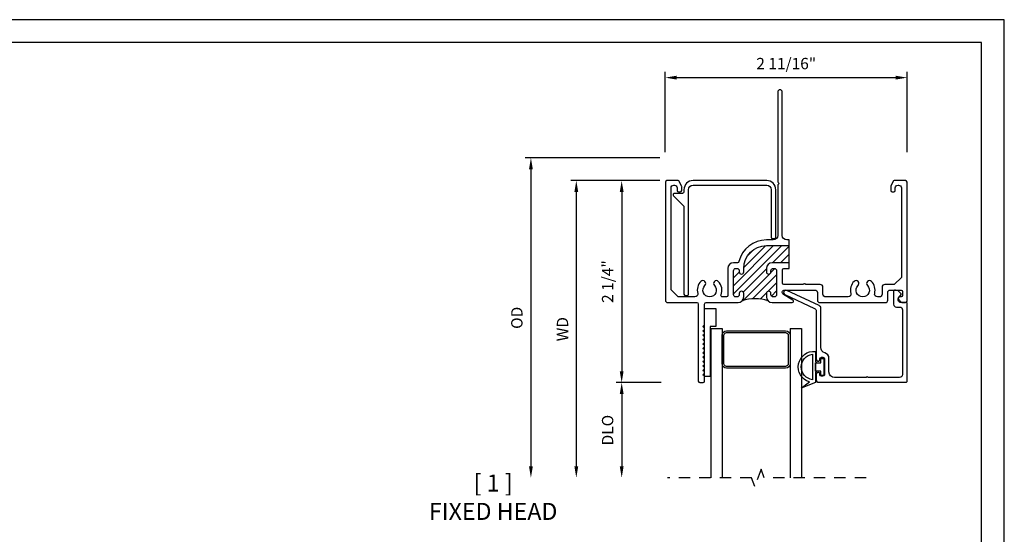
# Model space of a CAD drawing. Units: inches. Extents: x 0 to 22, y 0 to 17.
# Drawn here: x 11.2 to 22, y 11.3 to 17 of the extents above; entities that cross this region are included whole.
import ezdxf

# ---------------------------------------------------------------- set-up
doc = ezdxf.new("R2010")
doc.units = ezdxf.units.IN
doc.header["$MEASUREMENT"] = 0
doc.linetypes.add('HIDDEN2', pattern=[0.1875, 0.125, -0.0625])
doc.layers.get('0').update_dxf_attribs({"color": 4})
doc.layers.get('DEFPOINTS').update_dxf_attribs({"color": 21})
doc.layers.add('DIME', color=2, linetype='Continuous')
doc.layers.add('TEXT', color=3, linetype='Continuous')
doc.styles.get("Standard").update_dxf_attribs({"font": 'arial.ttf'})
doc.dimstyles.get("Standard").update_dxf_attribs({"dimtxt": 0.125, "dimasz": 0.125, "dimexe": 0.0625, "dimexo": 0.0625, "dimgap": 0.09, "dimtad": 1, "dimdec": 5, "dimzin": 0, "dimdsep": 46, "dimlunit": 5, "dimtxsty": 'Standard', "dimcen": 0.09, "dimadec": 0, "dimazin": 0, "dimtfac": 1, "dimtdec": 5, "dimtofl": 0, "dimtmove": 0, "dimatfit": 3, "dimfxl": 1, "dimfrac": 2, "dimtolj": 1, "dimtzin": 0, "dimarcsym": 0})

# ---------------------------------------------------------------- blocks, each defined once
blk = doc.blocks.new('*D15')
at = {"layer": 'DEFPOINTS', "color": 0, "transparency": 16777216}
for p in [(18.265, 15.228), (17.784, 13.004), (18.281, 13.004)]:
    blk.add_point(p, dxfattribs=at)
at = {"layer": 'DIME', "color": 0, "lineweight": -2, "transparency": 16777216}
for p, q in [((18.203, 15.228), (17.722, 15.228)), ((17.784, 15.103), (17.784, 13.129)), ((18.219, 13.004), (17.722, 13.004))]:
    blk.add_line(p, q, dxfattribs=at)
at = {"layer": 'DIME', "color": 0, "transparency": 16777216}
for points in [[(17.763, 15.103), (17.805, 15.103), (17.784, 15.228)], [(17.763, 13.129), (17.805, 13.129), (17.784, 13.004)]]:
    blk.add_solid(points, dxfattribs=at)
at = {"layer": 'DIME', "color": 0, "transparency": 16777216, "insert": (17.629, 14.116), "char_height": 0.125, "attachment_point": 5, "rotation": 90}
blk.add_mtext('\\A1;2 1/4"', dxfattribs=at)
blk = doc.blocks.new('*D16')
at = {"layer": 'DEFPOINTS', "color": 0, "transparency": 16777216}
for p in [(18.265, 15.228), (17.284, 11.955), (18.265, 11.955)]:
    blk.add_point(p, dxfattribs=at)
at = {"layer": 'DIME', "color": 0, "lineweight": -2, "transparency": 16777216}
for p, q in [((18.203, 15.228), (17.222, 15.228)), ((17.284, 15.103), (17.284, 12.08))]:
    blk.add_line(p, q, dxfattribs=at)
at = {"layer": 'DIME', "color": 0, "transparency": 16777216}
for points in [[(17.263, 15.103), (17.305, 15.103), (17.284, 15.228)], [(17.263, 12.08), (17.305, 12.08), (17.284, 11.955)]]:
    blk.add_solid(points, dxfattribs=at)
at = {"layer": 'DIME', "color": 0, "transparency": 16777216, "insert": (17.132, 13.592), "char_height": 0.125, "attachment_point": 5, "rotation": 90}
blk.add_mtext('\\A1;WD', dxfattribs=at)
blk = doc.blocks.new('*D17')
at = {"layer": 'DEFPOINTS', "color": 0, "transparency": 16777216}
for p in [(18.281, 13.004), (17.784, 11.955), (18.265, 11.955)]:
    blk.add_point(p, dxfattribs=at)
at = {"layer": 'DIME', "color": 0, "lineweight": -2, "transparency": 16777216}
for p, q in [((18.219, 13.004), (17.722, 13.004)), ((17.784, 12.879), (17.784, 12.08))]:
    blk.add_line(p, q, dxfattribs=at)
at = {"layer": 'DIME', "color": 0, "transparency": 16777216}
for points in [[(17.763, 12.879), (17.805, 12.879), (17.784, 13.004)], [(17.763, 12.08), (17.805, 12.08), (17.784, 11.955)]]:
    blk.add_solid(points, dxfattribs=at)
at = {"layer": 'DIME', "color": 0, "transparency": 16777216, "insert": (17.629, 12.48), "char_height": 0.125, "attachment_point": 5, "rotation": 90}
blk.add_mtext('\\A1;DLO', dxfattribs=at)
blk = doc.blocks.new('*D18')
at = {"layer": 'DEFPOINTS', "color": 0, "transparency": 16777216}
for p in [(18.265, 15.478), (16.784, 11.955), (18.265, 11.955)]:
    blk.add_point(p, dxfattribs=at)
at = {"layer": 'DIME', "color": 0, "lineweight": -2, "transparency": 16777216}
for p, q in [((18.203, 15.478), (16.722, 15.478)), ((16.784, 15.353), (16.784, 12.08))]:
    blk.add_line(p, q, dxfattribs=at)
at = {"layer": 'DIME', "color": 0, "transparency": 16777216}
for points in [[(16.763, 15.353), (16.805, 15.353), (16.784, 15.478)], [(16.763, 12.08), (16.805, 12.08), (16.784, 11.955)]]:
    blk.add_solid(points, dxfattribs=at)
at = {"layer": 'DIME', "color": 0, "transparency": 16777216, "insert": (16.629, 13.717), "char_height": 0.125, "attachment_point": 5, "rotation": 90}
blk.add_mtext('\\A1;OD', dxfattribs=at)
blk = doc.blocks.new('*D19')
at = {"layer": 'DEFPOINTS', "color": 0, "transparency": 16777216}
for p in [(20.928, 16.362), (18.265, 15.478), (20.928, 15.478)]:
    blk.add_point(p, dxfattribs=at)
at = {"layer": 'DIME', "color": 0, "lineweight": -2, "transparency": 16777216}
for p, q in [((18.265, 15.541), (18.265, 16.425)), ((20.928, 15.541), (20.928, 16.425)), ((18.39, 16.362), (20.803, 16.362))]:
    blk.add_line(p, q, dxfattribs=at)
at = {"layer": 'DIME', "color": 0, "transparency": 16777216}
for points in [[(18.39, 16.383), (18.39, 16.341), (18.265, 16.362)], [(20.803, 16.383), (20.803, 16.341), (20.928, 16.362)]]:
    blk.add_solid(points, dxfattribs=at)
at = {"layer": 'DIME', "color": 0, "transparency": 16777216, "insert": (19.597, 16.517), "char_height": 0.125, "attachment_point": 5}
blk.add_mtext('\\A1;2 11/16"', dxfattribs=at)

msp = doc.modelspace()

# ---------------------------------------------------------------- hatches: boundary and pattern name
h = msp.add_hatch()
h.set_pattern_fill('ANSI31', color=256, scale=0.5)
h.set_pattern_definition([(45, (-25.91802, -1.25505), (-0.04419417, 0.04419417), [])])
h.paths.add_polyline_path([(19.429242, 14.223012), (19.429242, 14.235412, -0.414213562), (19.454242, 14.260412), (19.466242, 14.260412, -0.414213562), (19.491242, 14.235412), (19.491242, 13.972512, -0.414213562), (19.466242, 13.947512), (19.454242, 13.947512, -0.414213562), (19.429242, 13.972512), (19.429242, 13.985012, 1), (19.379242, 13.985012), (19.379242, 13.947012, 0.198912367), (19.397401, 13.903172, 0.161544185), (19.111082, 13.903172, 0.198912367), (19.129242, 13.947012), (19.129242, 13.985012, 1), (19.079242, 13.985012), (19.079242, 13.972512, -0.414213562), (19.054242, 13.947512), (19.042242, 13.947512, -0.414213562), (19.017242, 13.972512), (19.017242, 14.235412, -0.414213562), (19.042242, 14.260412), (19.054242, 14.260412, -0.414213562), (19.079242, 14.235412), (19.079242, 14.223012, 1), (19.129242, 14.223012), (19.129242, 14.261512, -0.414213562), (19.379242, 14.511512), (19.628696, 14.511512), (19.628696, 14.323512), (19.441242, 14.323512, 0.414213562), (19.379242, 14.261512), (19.379242, 14.223012, 1)])

# ---------------------------------------------------------------- linework, layer by layer
for p, q in [((19.628696, 14.260512), (19.628696, 14.574012)), ((18.765119, 13.600713), (18.765119, 11.955451)), ((18.765119, 13.600713), (18.890119, 13.600713)), ((18.890119, 13.600713), (18.890119, 11.955451)), ((19.640119, 13.600713), (19.765119, 13.600713)), ((19.640119, 13.600713), (19.640119, 11.955451)), ((19.765119, 13.600713), (19.765119, 11.955451))]:
    msp.add_line(p, q)
for points in [[(0.25, 16.75), (0.25, 0.25), (21.75, 0.25), (21.75, 16.75)], [(18.760742, 13.071056), (18.698242, 13.071056), (18.698242, 13.821056), (18.823242, 13.821056), (18.823242, 13.621674), (18.760742, 13.621674)], [(19.976742, 13.081757), (19.976742, 13.128632), (19.917992, 13.128632), (19.917992, 13.222382), (19.976742, 13.222382), (19.976742, 13.269257), (20.011742, 13.269257), (20.011742, 13.081757)]]:
    msp.add_lwpolyline(points, close=True)
for points in [[(19.628696, 14.574012), (19.603242, 14.574012, -0.414213562), (19.553242, 14.624012), (19.553242, 16.203012, 1), (19.503242, 16.203012), (19.503242, 15.218851, 0.198912367), (19.507635, 15.208244), (19.518867, 15.197012), (19.507635, 15.185781, 0.198912367), (19.503242, 15.175174), (19.503242, 14.624512, -0.414213562), (19.453242, 14.574512), (19.379242, 14.574512, 0.345722196), (19.075165, 14.335719, -0.345722196), (19.059622, 14.323512), (19.016242, 14.323512, 0.414213562), (18.954242, 14.261512), (18.954242, 13.963137, -0.414213562), (18.938617, 13.947512), (18.893387, 13.947512, -0.534168514), (18.878945, 13.969101, 0.304833559), (18.84878, 14.117803, 1), (18.805226, 14.073678, -2.436616847), (18.701257, 14.073678, 1), (18.657703, 14.117803, 0.269324074), (18.621827, 13.985994, -0.492716343), (18.591872, 13.947012), (18.405742, 13.947012), (18.327742, 14.025012), (18.327742, 15.147012, -0.414213562), (18.358742, 15.178012), (18.364242, 15.178012, -0.414213562), (18.395242, 15.147012), (18.395242, 15.118637, 0.414213562), (18.410867, 15.103012), (18.429617, 15.103012, 0.414213562), (18.445242, 15.118637), (18.445242, 15.163652, 0.116433821), (18.444186, 15.168124), (18.417006, 15.222485, 0.284079044), (18.408061, 15.228012), (18.280867, 15.228012, 0.414213562), (18.265242, 15.212387), (18.265242, 13.910012, 0.414213562), (18.290242, 13.885012), (18.612242, 13.885012, -0.414213562), (18.628242, 13.869012), (18.628242, 13.020012, 0.414213562), (18.644242, 13.004012), (18.682242, 13.004012, 0.414213562), (18.698242, 13.020012), (18.698242, 13.066012, 0.198912367), (18.695313, 13.073083), (18.678242, 13.090155), (18.695313, 13.107226, 0.414213562), (18.695313, 13.121368), (18.678242, 13.138439), (18.695313, 13.15551, 0.414213562), (18.695313, 13.169652), (18.678242, 13.186723), (18.695313, 13.203794, 0.414213562), (18.695313, 13.217936), (18.678242, 13.235007), (18.695313, 13.252078, 0.414213562), (18.695313, 13.266221), (18.678242, 13.283292), (18.695313, 13.300363, 0.414213562), (18.695313, 13.314505), (18.678242, 13.331576), (18.695313, 13.348647, 0.414213562), (18.695313, 13.362789), (18.678242, 13.37986), (18.695313, 13.396931, 0.414213562), (18.695313, 13.411073), (18.678242, 13.428144), (18.695313, 13.445216, 0.414213562), (18.695313, 13.459358), (18.678242, 13.476429), (18.695313, 13.4935, 0.414213562), (18.695313, 13.507642), (18.678242, 13.524713), (18.695313, 13.541784, 0.414213562), (18.695313, 13.555926), (18.678242, 13.572997), (18.695313, 13.590068, 0.414213562), (18.695313, 13.60421), (18.678242, 13.621282), (18.695313, 13.638353, 0.198912367), (18.698242, 13.645424), (18.698242, 13.869012, -0.414213562), (18.714242, 13.885012), (19.067242, 13.885012, 0.414213562), (19.129242, 13.947012), (19.129242, 13.985012, 1), (19.079242, 13.985012), (19.079242, 13.972512, -0.414213562), (19.054242, 13.947512), (19.042242, 13.947512, -0.414213562), (19.017242, 13.972512), (19.017242, 14.235412, -0.414213562), (19.042242, 14.260412), (19.054242, 14.260412, -0.414213562), (19.079242, 14.235412), (19.079242, 14.223012, 1), (19.129242, 14.223012), (19.129242, 14.261512, -0.414213562), (19.379242, 14.511512), (19.628696, 14.511512)], [(19.628696, 14.323512), (19.441242, 14.323512, 0.414213562), (19.379242, 14.261512), (19.379242, 14.223012, 1), (19.429242, 14.223012), (19.429242, 14.235412, -0.414213562), (19.454242, 14.260412), (19.466242, 14.260412, -0.414213562), (19.491242, 14.235412), (19.491242, 13.972512, -0.414213562), (19.466242, 13.947512), (19.454242, 13.947512, -0.414213562), (19.429242, 13.972512), (19.429242, 13.985012, 1), (19.379242, 13.985012), (19.379242, 13.947012, 0.414213562), (19.441242, 13.885012), (19.663242, 13.885012, 0.762454931), (19.670901, 13.91291), (19.565476, 13.975517, -0.762454931), (19.578242, 14.022012), (19.915242, 14.022012, -0.414213562), (19.940242, 13.997012), (19.940242, 13.910012, 0.414213562), (19.965242, 13.885012), (20.690242, 13.885012, 0.414213562), (20.715242, 13.910012), (20.715242, 13.997012, -0.414213562), (20.740242, 14.022012), (20.862242, 14.022012, -0.414213562), (20.878242, 14.006012), (20.878242, 13.963012, -0.414213562), (20.862242, 13.947012), (20.843242, 13.947012, 0.668178638), (20.832635, 13.921406), (20.864342, 13.889699, 0.198912367), (20.875656, 13.885012), (20.912242, 13.885012, 0.414213562), (20.928242, 13.901012), (20.928242, 15.212387, 0.414213562), (20.912617, 15.228012), (20.785422, 15.228012, 0.284079044), (20.776478, 15.222485), (20.749297, 15.168124, 0.116433821), (20.748242, 15.163652), (20.748242, 15.118637, 0.414213562), (20.763867, 15.103012), (20.782617, 15.103012, 0.414213562), (20.798242, 15.118637), (20.798242, 15.147012, -0.414213562), (20.829242, 15.178012), (20.834742, 15.178012, -0.414213562), (20.865742, 15.147012), (20.865742, 14.162012), (20.787742, 14.084012), (20.684242, 14.084012, 0.414213562), (20.653242, 14.053012), (20.653242, 13.978012, -0.414213562), (20.622242, 13.947012), (20.601611, 13.947012, -0.492716343), (20.571656, 13.985994, 0.269324074), (20.53578, 14.117803, 1), (20.492226, 14.073678, -2.436616847), (20.388257, 14.073678, 1), (20.344703, 14.117803, 0.269324074), (20.308827, 13.985994, -0.492716343), (20.278872, 13.947012), (20.033242, 13.947012, -0.414213562), (20.002242, 13.978012), (20.002242, 14.053012, 0.414213562), (19.971242, 14.084012), (19.819242, 14.084012, -0.236067978), (19.807242, 14.090012, 0.5), (19.791242, 14.090012, -0.236067978), (19.779242, 14.084012), (19.569867, 14.084012, -0.414213562), (19.554242, 14.099637), (19.554242, 14.244512, -0.414213562), (19.570242, 14.260512), (19.628696, 14.260512)]]:
    msp.add_lwpolyline(points, format="xyb")
for points in [[(19.466698, 14.590137, 0.414213562), (19.481698, 14.605137), (19.481698, 15.128012, 0.414213562), (19.381698, 15.228012), (18.570573, 15.228012, 0.414213562), (18.470573, 15.128012), (18.470573, 15.102387, -0.414213562), (18.455573, 15.087387), (18.366161, 15.087387, 0.668178638), (18.355554, 15.061781), (18.466179, 14.951156, -0.198912367), (18.470573, 14.940549), (18.470573, 13.977637, 0.414213562), (18.485573, 13.962637), (18.505573, 13.962637, 0.414213562), (18.520573, 13.977637), (18.520573, 15.128012, -0.414213562), (18.570573, 15.178012), (19.381698, 15.178012, -0.414213562), (19.431698, 15.128012), (19.431698, 14.605137, 0.414213562), (19.446698, 14.590137)], [(20.023242, 13.330012, -0.333333333), (19.978242, 13.390012), (19.978242, 13.82316, 0.29147342), (19.960198, 13.851482), (19.603807, 14.01767, 1), (19.582676, 13.972355), (19.910198, 13.819629, -0.29147342), (19.928242, 13.791306), (19.928242, 13.256917, 0.414213562), (19.944242, 13.240917), (19.952242, 13.240917, 0.414213562), (19.968242, 13.256917), (19.968242, 13.266512, -0.414213562), (19.984242, 13.282512), (20.002242, 13.282512, -0.414213562), (20.018242, 13.266512), (20.018242, 13.088512, -0.414213562), (20.002242, 13.072512), (19.984242, 13.072512, -0.414213562), (19.968242, 13.088512), (19.968242, 13.099917, 0.414213562), (19.952242, 13.115917), (19.944242, 13.115917, 0.414213562), (19.928242, 13.099917), (19.928242, 13.026012, 0.414213562), (19.944242, 13.010012), (20.923242, 13.010012, 0.414213562), (20.928242, 13.015012), (20.928242, 13.880012, 0.414213562), (20.923242, 13.885012), (20.861192, 13.885012, -0.606814896), (20.835593, 13.934187), (20.863335, 13.973806, 0.363970234), (20.862775, 13.980209), (20.830294, 14.01269, 0.132938861), (20.802617, 14.020012), (20.789942, 14.020012, 0.414213562), (20.779942, 14.010012), (20.779942, 13.866012, 0.414213562), (20.810942, 13.835012), (20.846992, 13.835012, -0.414213562), (20.878242, 13.803762), (20.878242, 13.091262, -0.414213562), (20.846992, 13.060012), (20.506187, 13.060012, -0.267949192), (20.497527, 13.065012, 0.577350269), (20.480206, 13.065012, -0.267949192), (20.471546, 13.060012), (20.130742, 13.060012, -0.414213562), (20.068242, 13.122512), (20.068242, 13.270012, 0.333333333)], [(19.590119, 13.574607, -0.414213562), (19.640119, 13.524607), (19.640119, 13.212419, -0.414213562), (19.590119, 13.162419), (18.940119, 13.162419, -0.414213562), (18.890119, 13.212419), (18.890119, 13.524607, -0.414213562), (18.940119, 13.574607)], [(19.590119, 13.554607, -0.414213562), (19.620119, 13.524607), (19.620119, 13.212419, -0.414213562), (19.590119, 13.182419), (18.940119, 13.182419, -0.414213562), (18.910119, 13.212419), (18.910119, 13.524607, -0.414213562), (18.940119, 13.554607)], [(19.933617, 13.128632, 0.414213562), (19.917992, 13.113007), (19.917992, 13.003632), (19.761742, 12.941132), (19.851724, 13.010782, -0.897903382), (19.917992, 13.347382), (19.917992, 13.238007, 0.414213562), (19.933617, 13.222382), (19.917992, 13.222382), (19.917992, 13.128632)], [(19.886742, 13.035172, -0.890723543), (19.886742, 13.315842)]]:
    msp.add_lwpolyline(points, format="xyb", close=True)
at = {"linetype": 'HIDDEN2'}
msp.add_lwpolyline([(20.476822, 11.955451), (19.354492, 11.955451), (19.319492, 12.051613), (19.249492, 11.85929), (19.214492, 11.955451), (18.28911, 11.955451)], dxfattribs=at)
msp.add_arc((19.254242, 13.471638), 0.45466, 71.6469542, 108.3530458)
at = {"layer": 'DEFPOINTS', "color": 18, "true_color": 0x000000}
msp.add_lwpolyline([(0, 17), (0, 0), (22, 0), (22, 17)], close=True, dxfattribs=at)

# ---------------------------------------------------------------- texts
at = {"layer": 'TEXT', "insert": (16.368091, 11.991241), "char_height": 0.1875, "width": 2.60818667, "attachment_point": 2}
msp.add_mtext('[ 1 ]\\PFIXED HEAD', dxfattribs=at)

# ---------------------------------------------------------------- dimensions: what is measured, and where the dimension line sits
at = {"layer": 'DIME'}
dim = msp.add_linear_dim(base=(20.928242, 16.362315), p1=(18.265242, 15.478012), p2=(20.928242, 15.478012), dimstyle='Standard', override={"dimdec": 4, "dimpost": '"'}, dxfattribs=at)
dim.commit()
dim.dimension.update_dxf_attribs({"geometry": '*D19', "text_midpoint": (19.596742, 16.516947)})
for base, p1, text, picture, middle in [((16.784124, 11.955451), (18.265242, 15.478012), 'OD', '*D18', (16.62945, 13.716732)), ((17.284124, 11.955451), (18.265242, 15.228012), 'WD', '*D16', (17.131624, 13.591732)), ((17.784124, 11.955451), (18.281106, 13.004012), 'DLO', '*D17', (17.62945, 12.479732))]:
    dim = msp.add_linear_dim(base=base, p1=p1, p2=(18.265242, 11.955451), angle=270, text=text, dimstyle='Standard', override={"dimpost": '"', "dimse2": 1}, dxfattribs=at)
    dim.commit()
    dim.dimension.update_dxf_attribs({"geometry": picture, "text_midpoint": middle})
dim = msp.add_linear_dim(base=(17.784124, 13.004012), p1=(18.265242, 15.228012), p2=(18.281106, 13.004012), angle=270, dimstyle='Standard', override={"dimdec": 4, "dimpost": '"'}, dxfattribs=at)
dim.commit()
dim.dimension.update_dxf_attribs({"geometry": '*D15', "text_midpoint": (17.629493, 14.116012)})

doc.saveas('drawing.dxf')
